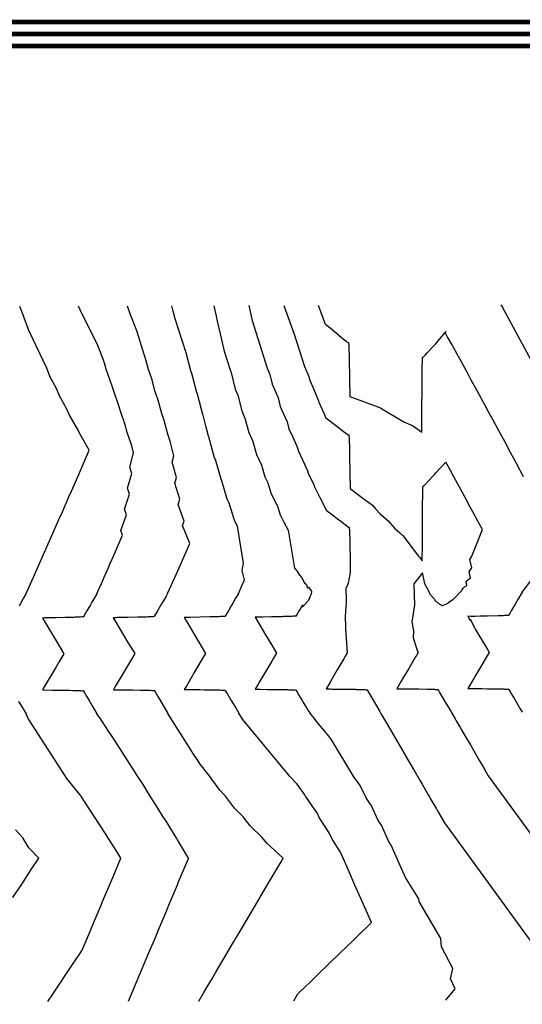
# Model space of a CAD drawing. Extents: x 2040285 to 2064525, y 13692764 to 13704731.
# Drawn here: x 2051270 to 2051479, y 13692971 to 13693382 of the extents above; entities that cross this region are included whole.
import ezdxf

# ---------------------------------------------------------------- set-up
doc = ezdxf.new("R2010")
doc.units = 0
doc.header["$MEASUREMENT"] = 0
doc.linetypes.add('DASHED2', pattern=[0.375, 0.25, -0.125])
doc.layers.add('C-TOPO-MAJR', color=92, linetype='Continuous')
doc.layers.add('C-TOPO-MINR', color=11, linetype='Continuous')
doc.layers.add('G-MVIEW', color=6, linetype='Continuous', plot=False)

msp = doc.modelspace()

# ---------------------------------------------------------------- linework, layer by layer
at = {"layer": 'C-TOPO-MAJR', "color": 3, "linetype": 'Continuous', "lineweight": -3}
for points, elevation in [([(2051350.57, 13693262.32), (2051351.55, 13693257.97), (2051352.03, 13693255.86), (2051353.2, 13693250.66), (2051353.62, 13693248.79), (2051354.85, 13693243.34), (2051357.33, 13693235.53), (2051357.76, 13693234.5), (2051359.48, 13693227.54), (2051359.99, 13693226.34), (2051360.55, 13693225.03), (2051362.21, 13693218.53), (2051362.87, 13693217.05), (2051363.58, 13693215.44), (2051365.17, 13693209.44), (2051365.99, 13693207.66), (2051366.88, 13693205.71), (2051368.37, 13693200.27), (2051369.38, 13693198.15), (2051370.49, 13693195.82), (2051371.86, 13693191), (2051373.09, 13693188.51), (2051374.33, 13693184.25), (2051375.68, 13693181.62), (2051377.16, 13693178.71), (2051378.25, 13693175.14), (2051379.86, 13693172.1), (2051381.65, 13693168.73), (2051384.18, 13693152.84), (2051385.26, 13693151.7), (2051386.3, 13693149.87), (2051387.32, 13693148.86), (2051388.36, 13693146.75), (2051389.23, 13693145.99), (2051389.73, 13693144.58), (2051390.03, 13693144.88), (2051391.26, 13693143.4), (2051391.3, 13693143.25)], 790), ([(2051391.26, 13693143.4), (2051391.3, 13693143.25), (2051391.15, 13693141.97), (2051390.59, 13693140.86), (2051390.03, 13693139.42), (2051388.14, 13693137.27), (2051387.95, 13693136.98), (2051387.64, 13693136.7), (2051387.64, 13693137.2), (2051387.63, 13693137.62), (2051387.52, 13693137.41), (2051387.39, 13693137.2), (2051386.19, 13693135.16), (2051385.04, 13693133.19), (2051385.04, 13693133.16), (2051385.04, 13693132.94), (2051385.03, 13693132.94), (2051384.96, 13693132.9), (2051384.73, 13693132.86), (2051384.72, 13693132.86), (2051384.72, 13693132.86), (2051384.7, 13693132.86), (2051384.37, 13693132.82), (2051384.34, 13693132.82), (2051384.3, 13693132.81), (2051383.81, 13693132.78), (2051383.33, 13693132.75), (2051383.15, 13693132.74), (2051382.86, 13693132.73), (2051382.36, 13693132.71), (2051381.96, 13693132.69), (2051381.46, 13693132.67), (2051381.17, 13693132.67), (2051380.47, 13693132.65), (2051379.7, 13693132.63), (2051379.21, 13693132.62), (2051374.7, 13693132.53), (2051370.95, 13693132.45), (2051369.7, 13693132.42), (2051367.79, 13693132.38), (2051369.71, 13693129.15), (2051372.2, 13693124.99), (2051374.74, 13693120.72), (2051376.72, 13693117.41), (2051375.47, 13693115.3), (2051374.77, 13693114.12), (2051372.28, 13693109.91), (2051369.8, 13693105.73), (2051369.09, 13693104.53), (2051367.82, 13693102.38), (2051369.25, 13693102.36), (2051369.81, 13693102.35), (2051372.83, 13693102.31), (2051374.81, 13693102.28), (2051376.42, 13693102.26), (2051379.81, 13693102.22), (2051380, 13693102.21), (2051380.49, 13693102.21), (2051380.66, 13693102.2), (2051381.49, 13693102.19), (2051381.86, 13693102.17), (2051382.39, 13693102.16), (2051382.72, 13693102.15), (2051383.18, 13693102.13), (2051383.69, 13693102.11), (2051383.84, 13693102.1), (2051383.93, 13693102.09), (2051384.37, 13693102.06), (2051384.75, 13693102.02), (2051384.75, 13693102.02), (2051384.75, 13693102.02), (2051384.81, 13693102.01), (2051384.97, 13693101.99), (2051384.99, 13693101.98), (2051384.99, 13693101.98), (2051385.07, 13693101.94), (2051385.07, 13693101.92), (2051385.07, 13693101.69), (2051386.12, 13693099.94), (2051387.45, 13693097.7), (2051387.78, 13693097.15), (2051388.89, 13693095.29), (2051389.84, 13693093.69), (2051390.58, 13693092.46)], 790), ([(2051447.41, 13692972.65), (2051447.89, 13692973.25), (2051448.02, 13692973.4), (2051451.27, 13692977.41), (2051449.42, 13692981.54), (2051450.39, 13692985.8), (2051445.61, 13692994.92), (2051445.34, 13692998.32), (2051436.27, 13693013.87), (2051436.14, 13693014.98), (2051430.51, 13693023.75), (2051428.15, 13693029.11), (2051424.58, 13693037.24), (2051423.83, 13693038.42), (2051420.52, 13693045.69), (2051419.22, 13693047.65), (2051416.21, 13693054.01), (2051414.29, 13693056.81), (2051411.64, 13693062.21), (2051409, 13693065.88), (2051399.54, 13693081.57), (2051398.03, 13693083.41), (2051396.58, 13693085.16), (2051395.16, 13693086.89), (2051393.62, 13693088.77), (2051392.4, 13693090.25), (2051390.58, 13693092.46)], 790), ([(2051266.65, 13693015.46), (2051271.03, 13693021.87), (2051274.39, 13693027.16), (2051277.55, 13693031.84), (2051273.38, 13693036.22), (2051270.85, 13693040.43), (2051267.86, 13693043.76)], 795)]:
    msp.add_lwpolyline(points, dxfattribs=dict(at, elevation=elevation))
at = {"layer": 'C-TOPO-MINR', "color": 2, "linetype": 'Continuous', "lineweight": -3}
for points, elevation in [([(2051485.04, 13693236.08), (2051471.12, 13693261.68), (2051471.04, 13693261.83), (2051470.52, 13693262.75)], 786), ([(2051272.13, 13693142.04), (2051272.92, 13693143.8), (2051274.08, 13693146.38), (2051274.72, 13693147.8), (2051283.57, 13693167.8), (2051285.94, 13693173.22), (2051287.35, 13693176.38), (2051290.07, 13693182.6), (2051291.12, 13693184.97), (2051294.17, 13693191.97), (2051294.87, 13693193.55), (2051298.26, 13693201.34), (2051298.61, 13693202.14), (2051294.45, 13693209.18), (2051293.8, 13693210.69), (2051290.21, 13693216.93), (2051289.24, 13693219.24), (2051286.17, 13693224.73), (2051284.92, 13693227.8), (2051282.32, 13693232.56), (2051280.81, 13693236.36), (2051273.45, 13693251.78), (2051271.57, 13693256.84), (2051271.1, 13693258.13), (2051269.66, 13693262.03)], 794), ([(2051301.73, 13693142.15), (2051302.61, 13693144.15), (2051303.62, 13693146.46), (2051304.49, 13693148.43), (2051304.81, 13693149.15), (2051306.7, 13693153.45), (2051307.22, 13693154.64), (2051307.57, 13693155.43), (2051309.49, 13693159.8), (2051312.5, 13693166.63), (2051311.71, 13693168.58), (2051314.14, 13693175.13), (2051313.34, 13693177.41), (2051315.37, 13693183.71), (2051314.58, 13693186.24), (2051316.31, 13693192.35), (2051315.55, 13693195.06), (2051317.06, 13693201.02), (2051316.33, 13693203.89), (2051314.28, 13693209.94), (2051313.68, 13693212.26), (2051311.43, 13693218.8), (2051310.97, 13693220.57), (2051308.5, 13693227.6), (2051308.19, 13693228.8), (2051305.5, 13693236.33), (2051305.33, 13693236.96), (2051304.75, 13693238.8), (2051304.46, 13693239.57), (2051302.38, 13693245.12), (2051302.35, 13693245.19), (2051302.25, 13693245.45), (2051294.75, 13693260.65), (2051294.02, 13693262.12)], 793), ([(2051331.3, 13693142.25), (2051332.11, 13693144.07), (2051332.91, 13693145.88), (2051335.49, 13693151.72), (2051340.54, 13693163.17), (2051337.51, 13693170.61), (2051338.19, 13693172.44), (2051335.71, 13693179.43), (2051336.41, 13693181.6), (2051334.33, 13693188.25), (2051335.03, 13693190.68), (2051333.23, 13693197.07), (2051333.91, 13693199.72), (2051332.34, 13693205.89), (2051331.35, 13693208.82), (2051329.89, 13693214.47), (2051328.72, 13693217.86), (2051327.37, 13693222.99), (2051326.02, 13693226.85), (2051324.8, 13693231.45), (2051323.25, 13693235.78), (2051322.16, 13693239.83), (2051318.37, 13693251.86), (2051316.48, 13693256.87), (2051315.99, 13693258.18), (2051314.49, 13693262.19)], 792), ([(2051360.89, 13693142.36), (2051361.86, 13693144.55), (2051362.18, 13693145.27), (2051363.4, 13693148.03), (2051362.44, 13693151.86), (2051362.94, 13693154.93), (2051360.48, 13693170.39), (2051359.8, 13693171.67), (2051359.18, 13693172.82), (2051357.03, 13693179.92), (2051356.55, 13693180.85), (2051356.12, 13693181.7), (2051353.9, 13693189.31), (2051353.59, 13693189.94), (2051351.23, 13693198.2), (2051351.05, 13693198.59), (2051350.88, 13693198.94), (2051348.49, 13693207.65), (2051348.44, 13693207.76), (2051348.39, 13693207.86), (2051347.37, 13693211.71), (2051346.09, 13693216.68), (2051346, 13693216.93), (2051343.78, 13693225.42), (2051343.54, 13693226.11), (2051341.41, 13693234.1), (2051341, 13693235.23), (2051338.98, 13693242.71), (2051334.5, 13693256.92), (2051333.62, 13693260.03), (2051332.98, 13693262.26)], 791), ([(2051365.16, 13693262.37), (2051366.15, 13693257.97), (2051366.55, 13693256.19), (2051372.88, 13693236.29), (2051373.97, 13693233.68), (2051374.98, 13693229.57), (2051376.15, 13693226.83), (2051377.43, 13693223.86), (2051378.32, 13693220.34), (2051379.69, 13693217.26), (2051381.18, 13693213.9), (2051381.94, 13693211.03), (2051383.53, 13693207.56), (2051385.27, 13693203.77), (2051385.87, 13693201.61), (2051387.71, 13693197.72), (2051389.74, 13693193.44), (2051390.14, 13693192.06), (2051392.28, 13693187.7), (2051392.55, 13693186.8), (2051394.8, 13693182.38), (2051397.3, 13693177.5), (2051397.31, 13693177.46), (2051397.5, 13693177.11)], 789), ([(2051379.74, 13693262.42), (2051382.85, 13693253.93), (2051384.13, 13693250.54), (2051388.42, 13693237.05), (2051390.17, 13693232.85), (2051390.48, 13693231.59), (2051392.31, 13693227.33), (2051394.3, 13693222.7), (2051394.44, 13693222.16), (2051396.52, 13693217.48), (2051397.36, 13693215.57)], 788), ([(2051397.22, 13693254.44), (2051394.32, 13693262.48)], 787), ([(2051397.22, 13693254.59), (2051399.82, 13693252.5), (2051403.91, 13693249.06), (2051405.76, 13693247.52), (2051406.22, 13693247.17), (2051406.5, 13693246.95), (2051406.72, 13693246.95), (2051406.75, 13693246.95), (2051406.75, 13693246.94), (2051406.79, 13693246.85), (2051406.82, 13693246.6), (2051406.83, 13693246.54), (2051406.84, 13693246.44), (2051406.87, 13693246.04), (2051406.9, 13693245.62), (2051406.91, 13693245.36), (2051406.93, 13693244.91), (2051406.95, 13693244.5), (2051406.96, 13693244.16), (2051406.99, 13693243.48), (2051406.99, 13693243.29), (2051407.01, 13693242.52), (2051407.02, 13693242.35), (2051407.02, 13693242.31), (2051407.02, 13693242.23), (2051407.05, 13693241.01), (2051407.11, 13693237.52), (2051407.16, 13693234.5), (2051407.19, 13693232.52), (2051407.26, 13693228.83), (2051407.28, 13693227.52), (2051407.33, 13693224.53), (2051412.64, 13693222.54), (2051420.2, 13693219.71), (2051423.8, 13693217.58), (2051430.22, 13693213.79), (2051432.74, 13693212.61), (2051433.95, 13693212.05), (2051437.38, 13693209.57), (2051437.4, 13693212.63), (2051437.42, 13693216.19), (2051437.43, 13693217.63), (2051437.44, 13693219.87), (2051437.46, 13693222.63), (2051437.47, 13693224.41), (2051437.49, 13693227.63), (2051437.49, 13693228.51), (2051437.52, 13693232.58), (2051437.52, 13693232.6), (2051437.52, 13693232.63), (2051437.53, 13693233.93), (2051437.54, 13693234.4), (2051437.55, 13693235.25), (2051437.56, 13693236.03), (2051437.59, 13693237.39), (2051437.59, 13693237.46), (2051437.59, 13693237.49), (2051437.59, 13693237.63), (2051437.61, 13693238.46), (2051437.62, 13693238.66), (2051437.63, 13693238.91), (2051437.65, 13693239.62), (2051437.67, 13693239.99), (2051437.69, 13693240.32), (2051437.71, 13693240.57), (2051437.73, 13693240.74), (2051437.74, 13693240.8), (2051437.77, 13693240.89), (2051437.93, 13693240.89), (2051438.02, 13693240.89), (2051438.77, 13693241.7), (2051439.63, 13693242.64), (2051442, 13693245.2), (2051443.21, 13693246.5), (2051444.27, 13693247.65), (2051447.23, 13693251.32), (2051447.35, 13693251.53), (2051447.53, 13693251.74)], 787), ([(2051479.8, 13693191.02), (2051476.92, 13693196.52), (2051475.82, 13693198.54), (2051474.59, 13693200.79), (2051472.14, 13693205.45), (2051470.76, 13693207.96), (2051469.23, 13693210.76), (2051467.23, 13693214.54), (2051465.56, 13693217.56), (2051463.71, 13693220.94), (2051462.19, 13693223.8), (2051460.22, 13693227.36), (2051458.02, 13693231.34), (2051457.02, 13693233.23), (2051454.73, 13693237.35), (2051451.98, 13693242.4), (2051450.41, 13693245.2), (2051449.99, 13693245.96), (2051448.43, 13693248.74), (2051448.13, 13693249.27), (2051447.23, 13693250.86)], 787), ([(2051397.36, 13693215.57), (2051401.38, 13693212.5), (2051402.62, 13693211.55), (2051404.63, 13693210.02), (2051406.63, 13693208.49), (2051406.68, 13693208.49), (2051406.88, 13693208.49), (2051406.92, 13693208.41), (2051406.93, 13693208.39), (2051406.93, 13693208.34), (2051406.97, 13693208.08), (2051407.01, 13693207.59), (2051407.01, 13693207.58), (2051407.01, 13693207.58), (2051407.01, 13693207.52), (2051407.05, 13693206.97), (2051407.05, 13693206.9), (2051407.06, 13693206.77), (2051407.09, 13693206.04), (2051407.11, 13693205.44), (2051407.12, 13693205.01), (2051407.14, 13693204.54), (2051407.16, 13693203.84), (2051407.19, 13693202.56), (2051407.19, 13693202.55), (2051407.19, 13693202.52), (2051407.25, 13693198.69), (2051407.27, 13693197.52), (2051407.31, 13693195.33), (2051407.36, 13693192.52), (2051407.38, 13693191.02), (2051407.44, 13693187.52), (2051407.46, 13693186.07), (2051412.16, 13693182.54), (2051416.74, 13693179.1), (2051418.12, 13693177.56), (2051419.97, 13693175.49), (2051423.41, 13693172.58), (2051426.01, 13693169.51), (2051428.15, 13693167.6), (2051429.62, 13693166.28), (2051432.42, 13693162.61), (2051436.03, 13693157.88), (2051436.28, 13693157.63), (2051436.47, 13693157.44), (2051437.57, 13693155.85), (2051437.58, 13693157.63), (2051437.61, 13693161.42), (2051437.61, 13693162.63), (2051437.62, 13693164.51), (2051437.64, 13693167.63), (2051437.66, 13693169.64), (2051437.67, 13693172.63), (2051437.68, 13693173.74), (2051437.7, 13693177.63), (2051437.71, 13693178.87), (2051437.72, 13693179.87), (2051437.73, 13693180.68), (2051437.75, 13693182.16), (2051437.75, 13693182.31), (2051437.76, 13693182.63), (2051437.78, 13693183.74), (2051437.8, 13693184.49), (2051437.81, 13693184.94), (2051437.83, 13693185.49), (2051437.84, 13693185.9), (2051437.85, 13693186.11), (2051437.88, 13693186.6), (2051437.91, 13693186.97), (2051437.92, 13693187.02), (2051437.92, 13693187.04), (2051437.96, 13693187.17), (2051438.19, 13693187.17), (2051438.21, 13693187.17), (2051438.64, 13693187.63), (2051442.2, 13693191.48), (2051442.77, 13693192.1), (2051443.27, 13693192.65), (2051445.22, 13693194.76), (2051447.43, 13693197.14)], 788), ([(2051454.02, 13693143.44), (2051454.06, 13693143.6), (2051454.24, 13693144.02), (2051454.49, 13693144.39), (2051455.26, 13693145.05), (2051456.16, 13693145.6), (2051455.85, 13693147.42), (2051457.68, 13693148.83), (2051457.11, 13693151.53), (2051458.32, 13693152.97), (2051457.45, 13693156.5), (2051458.21, 13693157.86), (2051462.65, 13693168.96), (2051460.75, 13693172.47), (2051458.63, 13693176.39), (2051457.62, 13693178.35), (2051455.42, 13693182.4), (2051452.96, 13693186.93), (2051452.45, 13693187.91), (2051449.93, 13693192.54), (2051449.71, 13693192.96), (2051447.43, 13693197.14)], 788), ([(2051397.5, 13693177.11), (2051399.54, 13693175.55), (2051402.76, 13693173.09), (2051403.05, 13693172.87), (2051403.53, 13693172.51), (2051406.77, 13693170.03), (2051406.9, 13693170.03), (2051407.02, 13693170.03), (2051407.04, 13693169.98), (2051407.06, 13693169.93), (2051407.08, 13693169.79), (2051407.11, 13693169.62), (2051407.13, 13693169.3), (2051407.15, 13693169.12), (2051407.16, 13693168.93), (2051407.19, 13693168.44), (2051407.22, 13693167.59), (2051407.23, 13693167.58), (2051407.23, 13693167.57), (2051407.23, 13693167.52), (2051407.26, 13693166.72), (2051407.26, 13693166.55), (2051407.28, 13693165.79), (2051407.29, 13693165.38), (2051407.31, 13693164.63), (2051407.32, 13693164.09), (2051407.34, 13693162.89), (2051407.35, 13693162.52), (2051407.36, 13693161.84), (2051407.43, 13693157.52), (2051407.47, 13693155.21), (2051407.52, 13693152.52), (2051407.51, 13693152.12), (2051407.48, 13693151.11), (2051406.65, 13693146.64), (2051406.57, 13693146.22), (2051405.71, 13693144.36), (2051405.8, 13693140.1), (2051405.81, 13693139.56), (2051405.83, 13693138.47), (2051405.35, 13693132.63), (2051405.59, 13693128.39), (2051405.53, 13693127.66), (2051406.23, 13693117.52), (2051405.29, 13693115.93), (2051404.77, 13693115.03), (2051402.11, 13693110.51), (2051399.8, 13693106.56), (2051398.93, 13693105.09), (2051397.4, 13693102.49), (2051399.13, 13693102.46), (2051399.81, 13693102.45), (2051402.72, 13693102.41), (2051404.81, 13693102.38), (2051406.3, 13693102.36), (2051409.81, 13693102.32), (2051409.89, 13693102.31), (2051410.08, 13693102.31), (2051410.15, 13693102.31), (2051411.08, 13693102.29), (2051411.36, 13693102.28), (2051411.98, 13693102.27), (2051412.36, 13693102.25), (2051412.77, 13693102.24), (2051413.22, 13693102.21), (2051413.43, 13693102.2), (2051413.56, 13693102.19), (2051413.96, 13693102.17), (2051414.3, 13693102.13), (2051414.34, 13693102.13), (2051414.36, 13693102.13), (2051414.57, 13693102.09), (2051414.65, 13693102.05), (2051414.66, 13693102.05), (2051414.66, 13693102.04), (2051414.66, 13693101.8), (2051414.81, 13693101.53), (2051417.04, 13693097.81), (2051419.84, 13693093.1), (2051420.16, 13693092.57)], 789), ([(2051479.24, 13693142.78), (2051488.4, 13693154.81)], 787), ([(2051454.06, 13693143.6), (2051454.02, 13693143.44), (2051450.71, 13693140.01), (2051450.35, 13693139.65), (2051450.03, 13693139.5), (2051447.96, 13693137.96), (2051446.23, 13693137.34), (2051446.14, 13693137.24), (2051446.08, 13693137.14), (2051446.05, 13693137.14), (2051445.99, 13693137.15), (2051445.87, 13693137.21), (2051445.79, 13693137.25), (2051445.57, 13693137.38), (2051445.46, 13693137.43), (2051445.35, 13693137.51), (2051445.03, 13693137.7), (2051444.93, 13693137.76), (2051444.48, 13693138.05), (2051444.45, 13693138.07), (2051444.2, 13693138.23), (2051443.88, 13693138.51), (2051443.68, 13693138.7), (2051443.29, 13693139.15), (2051442.85, 13693139.66), (2051442.66, 13693139.88), (2051440.94, 13693141.93), (2051440.13, 13693143.54), (2051438.71, 13693146.35), (2051438.42, 13693147.66), (2051437.69, 13693150.98), (2051434, 13693146.31), (2051434.4, 13693137.58), (2051433.21, 13693130.36), (2051433.94, 13693126.79), (2051433.84, 13693123.82), (2051435.36, 13693119.06), (2051435.36, 13693118.96), (2051435.81, 13693117.62), (2051435.14, 13693116.48), (2051434.76, 13693115.83), (2051431.96, 13693111.06), (2051429.79, 13693107.37), (2051428.78, 13693105.65), (2051426.99, 13693102.59), (2051429.01, 13693102.56), (2051429.81, 13693102.55), (2051432.6, 13693102.51), (2051434.81, 13693102.48), (2051436.18, 13693102.46), (2051439.67, 13693102.42), (2051439.81, 13693102.41), (2051440.67, 13693102.4), (2051440.85, 13693102.39), (2051441.57, 13693102.37), (2051442.01, 13693102.35), (2051442.35, 13693102.34), (2051442.74, 13693102.32), (2051443.02, 13693102.31), (2051443.19, 13693102.3), (2051443.54, 13693102.27), (2051443.85, 13693102.24), (2051443.93, 13693102.23), (2051443.97, 13693102.23), (2051444.16, 13693102.19), (2051444.23, 13693102.16), (2051444.24, 13693102.15), (2051444.24, 13693102.12), (2051444.24, 13693101.9), (2051444.43, 13693101.6), (2051444.82, 13693100.94), (2051446.63, 13693097.91), (2051449.59, 13693092.93), (2051449.75, 13693092.67)], 788), ([(2051272.13, 13693142.04), (2051271.19, 13693140.44), (2051269.68, 13693137.87), (2051269.29, 13693137.2)], 794), ([(2051301.72, 13693142.15), (2051300.94, 13693140.82), (2051299.68, 13693138.68), (2051299.03, 13693137.57), (2051298.63, 13693136.88), (2051297.68, 13693135.27), (2051296.28, 13693132.88), (2051296.28, 13693132.71), (2051296.28, 13693132.63), (2051296.25, 13693132.61), (2051296.19, 13693132.58), (2051296.02, 13693132.55), (2051295.96, 13693132.54), (2051295.87, 13693132.53), (2051295.58, 13693132.5), (2051295.09, 13693132.47), (2051295.05, 13693132.46), (2051295.01, 13693132.46), (2051294.7, 13693132.44), (2051294.42, 13693132.43), (2051294.39, 13693132.42), (2051294.33, 13693132.42), (2051293.6, 13693132.39), (2051293.01, 13693132.37), (2051292.7, 13693132.36), (2051292.2, 13693132.34), (2051291.7, 13693132.33), (2051289.7, 13693132.29), (2051288.4, 13693132.26), (2051284.7, 13693132.18), (2051280.14, 13693132.09), (2051279.7, 13693132.08), (2051279.03, 13693132.06), (2051279.71, 13693130.92), (2051280.59, 13693129.45), (2051284.74, 13693122.49), (2051287.96, 13693117.1), (2051285.92, 13693113.65), (2051284.78, 13693111.73), (2051282.73, 13693108.27), (2051279.81, 13693103.34), (2051279.54, 13693102.88), (2051279.05, 13693102.06), (2051279.6, 13693102.06), (2051279.81, 13693102.05), (2051283.18, 13693102.01), (2051284.81, 13693101.99), (2051286.77, 13693101.96), (2051289.81, 13693101.92), (2051290.35, 13693101.91), (2051291.73, 13693101.89), (2051292.21, 13693101.88), (2051292.73, 13693101.87), (2051293.37, 13693101.85), (2051293.63, 13693101.84), (2051293.79, 13693101.84), (2051294.41, 13693101.81), (2051294.81, 13693101.79), (2051295.08, 13693101.78), (2051295.53, 13693101.75), (2051295.6, 13693101.75), (2051295.67, 13693101.74), (2051295.99, 13693101.71), (2051296.16, 13693101.68), (2051296.22, 13693101.67), (2051296.25, 13693101.66), (2051296.31, 13693101.63), (2051296.31, 13693101.45), (2051296.31, 13693101.38), (2051297.44, 13693099.48), (2051298.69, 13693097.38), (2051299.83, 13693095.46), (2051301.81, 13693092.15)], 793), ([(2051331.3, 13693142.25), (2051330.68, 13693141.19), (2051329.68, 13693139.48), (2051328.78, 13693137.94), (2051328.22, 13693136.99), (2051326.9, 13693134.75), (2051325.86, 13693132.98), (2051325.86, 13693132.79), (2051325.86, 13693132.73), (2051325.85, 13693132.72), (2051325.78, 13693132.69), (2051325.59, 13693132.66), (2051325.55, 13693132.65), (2051325.49, 13693132.64), (2051325.16, 13693132.61), (2051324.7, 13693132.57), (2051324.64, 13693132.57), (2051324.06, 13693132.53), (2051323.97, 13693132.53), (2051323.84, 13693132.52), (2051323.19, 13693132.5), (2051322.66, 13693132.48), (2051322.29, 13693132.46), (2051321.86, 13693132.45), (2051321.29, 13693132.44), (2051319.7, 13693132.4), (2051318.67, 13693132.38), (2051314.7, 13693132.3), (2051310.41, 13693132.21), (2051309.7, 13693132.19), (2051308.61, 13693132.17), (2051309.71, 13693130.33), (2051311.12, 13693127.97), (2051314.74, 13693121.9), (2051317.54, 13693117.2), (2051315.77, 13693114.2), (2051314.77, 13693112.52), (2051312.58, 13693108.82), (2051309.8, 13693104.13), (2051309.39, 13693103.43), (2051308.64, 13693102.17), (2051309.48, 13693102.16), (2051309.81, 13693102.15), (2051313.07, 13693102.11), (2051314.81, 13693102.09), (2051316.65, 13693102.06), (2051319.81, 13693102.02), (2051320.24, 13693102.01), (2051321.32, 13693102), (2051321.69, 13693101.99), (2051322.32, 13693101.97), (2051322.86, 13693101.96), (2051323.22, 13693101.95), (2051323.43, 13693101.94), (2051324, 13693101.92), (2051324.64, 13693101.89), (2051324.66, 13693101.89), (2051324.68, 13693101.89), (2051324.81, 13693101.88), (2051325.16, 13693101.85), (2051325.19, 13693101.85), (2051325.22, 13693101.85), (2051325.58, 13693101.81), (2051325.77, 13693101.78), (2051325.81, 13693101.77), (2051325.83, 13693101.76), (2051325.89, 13693101.73), (2051325.89, 13693101.54), (2051325.89, 13693101.48), (2051327.16, 13693099.36), (2051328.27, 13693097.49), (2051329.84, 13693094.87), (2051331.4, 13693092.25)], 792), ([(2051360.89, 13693142.36), (2051360.43, 13693141.56), (2051359.67, 13693140.28), (2051358.52, 13693138.32), (2051357.8, 13693137.1), (2051356.81, 13693135.4), (2051355.45, 13693133.09), (2051355.45, 13693132.87), (2051355.45, 13693132.84), (2051355.44, 13693132.83), (2051355.37, 13693132.8), (2051355.16, 13693132.76), (2051355.14, 13693132.75), (2051355.1, 13693132.75), (2051354.75, 13693132.71), (2051354.7, 13693132.71), (2051354.22, 13693132.67), (2051353.7, 13693132.64), (2051353.56, 13693132.64), (2051353.35, 13693132.63), (2051352.78, 13693132.6), (2051352.31, 13693132.58), (2051351.88, 13693132.57), (2051351.51, 13693132.56), (2051350.88, 13693132.54), (2051349.7, 13693132.52), (2051348.94, 13693132.5), (2051344.7, 13693132.41), (2051340.68, 13693132.33), (2051339.7, 13693132.31), (2051338.2, 13693132.28), (2051339.71, 13693129.74), (2051341.66, 13693126.48), (2051344.74, 13693121.31), (2051347.13, 13693117.31), (2051345.62, 13693114.75), (2051344.77, 13693113.32), (2051342.43, 13693109.36), (2051339.8, 13693104.93), (2051339.24, 13693103.98), (2051338.23, 13693102.28), (2051339.36, 13693102.26), (2051339.81, 13693102.25), (2051342.95, 13693102.21), (2051344.81, 13693102.18), (2051346.53, 13693102.16), (2051349.81, 13693102.12), (2051350.12, 13693102.11), (2051350.9, 13693102.1), (2051351.18, 13693102.09), (2051351.9, 13693102.08), (2051352.36, 13693102.07), (2051352.8, 13693102.05), (2051353.08, 13693102.04), (2051353.59, 13693102.03), (2051354.17, 13693102), (2051354.25, 13693101.99), (2051354.31, 13693101.99), (2051354.78, 13693101.96), (2051354.81, 13693101.95), (2051355.16, 13693101.92), (2051355.37, 13693101.88), (2051355.4, 13693101.88), (2051355.41, 13693101.87), (2051355.48, 13693101.84), (2051355.48, 13693101.62), (2051355.48, 13693101.59), (2051356.09, 13693100.57), (2051357.86, 13693097.6), (2051359.84, 13693094.28), (2051360.99, 13693092.36)], 791), ([(2051479.24, 13693142.78), (2051477.5, 13693139.81), (2051476.15, 13693137.52), (2051475.68, 13693136.72), (2051474.69, 13693135.03), (2051474.09, 13693134), (2051473.8, 13693133.51), (2051473.8, 13693133.46), (2051473.8, 13693133.26), (2051473.74, 13693133.22), (2051473.72, 13693133.22), (2051473.67, 13693133.21), (2051473.49, 13693133.17), (2051473.22, 13693133.15), (2051473.1, 13693133.13), (2051472.91, 13693133.12), (2051472.58, 13693133.09), (2051472.24, 13693133.08), (2051471.91, 13693133.06), (2051471.39, 13693133.03), (2051471.13, 13693133.02), (2051470.91, 13693133.01), (2051470.23, 13693132.99), (2051470.14, 13693132.99), (2051469.7, 13693132.98), (2051469.31, 13693132.96), (2051469.23, 13693132.96), (2051464.7, 13693132.87), (2051461.75, 13693132.81), (2051459.7, 13693132.76), (2051457.79, 13693132.72), (2051457.65, 13693132.71), (2051457.65, 13693132.71), (2051457.65, 13693132.72), (2051456.66, 13693132.82), (2051457.38, 13693131.3), (2051457.66, 13693130.84), (2051457.66, 13693131.49), (2051457.88, 13693131.11), (2051459.72, 13693127.39), (2051463.81, 13693120.53), (2051464.75, 13693118.95), (2051465.48, 13693117.73), (2051465.02, 13693116.95), (2051464.76, 13693116.51), (2051461.83, 13693111.56), (2051459.79, 13693108.12), (2051459.19, 13693107.11), (2051456.58, 13693102.7), (2051458.9, 13693102.67), (2051459.81, 13693102.65), (2051462.48, 13693102.62), (2051464.81, 13693102.58), (2051466.07, 13693102.57), (2051469.26, 13693102.52), (2051469.81, 13693102.51), (2051470.25, 13693102.5), (2051470.35, 13693102.5), (2051471.15, 13693102.48), (2051471.65, 13693102.46), (2051471.94, 13693102.45), (2051472.27, 13693102.43), (2051472.6, 13693102.41), (2051472.81, 13693102.4), (2051473.13, 13693102.38), (2051473.41, 13693102.35), (2051473.51, 13693102.34), (2051473.57, 13693102.33), (2051473.75, 13693102.3), (2051473.81, 13693102.27), (2051473.83, 13693102.26), (2051473.83, 13693102.21), (2051473.83, 13693102.01), (2051474.82, 13693100.36), (2051476.21, 13693098.02), (2051478.5, 13693094.18), (2051479.34, 13693092.78)], 787), ([(2051269.1, 13693097.28), (2051269.83, 13693096.05), (2051272.22, 13693092.04)], 794), ([(2051281.22, 13692972.06), (2051283.31, 13692975.18), (2051291.6, 13692987.54), (2051294.63, 13692992.02), (2051295.62, 13692993.53), (2051299.18, 13693001.99), (2051299.55, 13693002.86), (2051303.37, 13693011.95), (2051304.17, 13693013.86), (2051307.56, 13693021.91), (2051308.8, 13693024.84), (2051311.75, 13693031.86), (2051310.06, 13693034.66), (2051306.31, 13693040.47), (2051305.17, 13693042.34), (2051300.8, 13693049.08), (2051300.23, 13693050), (2051295.39, 13693057.42), (2051295.2, 13693057.64), (2051295.18, 13693057.68), (2051289.19, 13693065.09), (2051288.59, 13693066.27), (2051273.06, 13693090.16), (2051272.22, 13693092.04)], 794), ([(2051314.93, 13692972.18), (2051316.77, 13692976.54), (2051323.32, 13692992.1), (2051326.16, 13692998.85), (2051327.51, 13693002.05), (2051330.78, 13693009.83), (2051331.7, 13693012), (2051335.41, 13693020.81), (2051335.88, 13693021.94), (2051340.02, 13693031.78), (2051340.07, 13693031.88), (2051335.42, 13693039.54), (2051334.8, 13693040.5), (2051330.68, 13693047.26), (2051329.47, 13693049.12), (2051325.88, 13693054.96), (2051324.07, 13693057.73), (2051321.03, 13693062.65), (2051318.61, 13693066.34), (2051309.26, 13693081), (2051307.93, 13693083), (2051306.64, 13693084.92), (2051305.36, 13693086.83), (2051304.08, 13693088.74), (2051302.95, 13693090.44), (2051301.81, 13693092.15)], 793), ([(2051344.32, 13692972.29), (2051346.44, 13692975.87), (2051347.85, 13692978.27), (2051349.99, 13692981.88), (2051351.4, 13692984.27), (2051356.07, 13692992.18), (2051358.39, 13692996.1), (2051361.94, 13693002.12), (2051365.15, 13693007.54), (2051367.81, 13693012.06), (2051371.9, 13693018.97), (2051373.68, 13693021.98), (2051378.65, 13693030.4), (2051379.54, 13693031.91), (2051372.74, 13693038.1), (2051370.76, 13693040.54), (2051365.68, 13693045.39), (2051362.76, 13693049.17), (2051359.15, 13693052.77), (2051355.43, 13693057.79), (2051353.09, 13693060.23), (2051348.69, 13693066.41), (2051344.81, 13693071.11), (2051344.39, 13693071.76), (2051341.6, 13693076.15), (2051341.46, 13693076.37), (2051340.32, 13693078.18), (2051333.1, 13693089.57), (2051331.4, 13693092.25)], 792), ([(2051384.03, 13692972.43), (2051385.68, 13692975.23), (2051389.11, 13692978.57), (2051390.36, 13692979.78), (2051393.89, 13692983.21), (2051403.33, 13692992.39), (2051408.4, 13692997.32), (2051411.88, 13693000.7), (2051414.41, 13693003.16), (2051416.34, 13693005.04), (2051412.47, 13693013.82), (2051409.47, 13693020.66), (2051407.06, 13693026.14), (2051405.09, 13693030.62), (2051403.45, 13693034.36), (2051400.02, 13693039.74), (2051398.76, 13693042.5), (2051394.6, 13693048.78), (2051393.79, 13693050.51), (2051388.81, 13693057.73), (2051388.5, 13693058.36), (2051385.37, 13693062.72), (2051382.31, 13693065.9), (2051381.9, 13693066.49), (2051362.53, 13693089.92), (2051360.99, 13693092.36)], 791), ([(2051420.16, 13693092.57), (2051420.49, 13693092.01), (2051422.95, 13693087.8), (2051430.33, 13693075.12), (2051430.57, 13693074.71), (2051430.6, 13693074.66), (2051430.62, 13693074.62), (2051433.79, 13693069.15), (2051434.03, 13693068.73), (2051436.73, 13693064.08), (2051437.14, 13693063.38), (2051437.48, 13693062.79), (2051440.08, 13693058.31), (2051440.54, 13693057.52), (2051440.93, 13693056.84), (2051443.47, 13693052.47), (2051443.96, 13693051.64), (2051444.39, 13693050.89), (2051446.88, 13693046.59), (2051493.37, 13692982.78)], 789), ([(2051449.75, 13693092.67), (2051449.78, 13693092.62), (2051451.29, 13693090.04), (2051451.75, 13693089.23), (2051453.28, 13693086.61), (2051453.97, 13693085.43), (2051455.49, 13693082.81), (2051456.76, 13693080.63), (2051457.81, 13693078.82), (2051459.1, 13693076.59), (2051460.22, 13693074.66), (2051461.5, 13693072.45), (2051462.66, 13693070.46), (2051463.69, 13693068.69), (2051465.13, 13693066.22), (2051491.87, 13693029.5)], 788)]:
    msp.add_lwpolyline(points, dxfattribs=dict(at, elevation=elevation))
at = {"layer": 'C-TOPO-MINR', "color": 2, "linetype": 'Continuous', "lineweight": -3, "elevation": 787}
for points in [[(2051410.9, 13693248.55), (2051410.68, 13693247.53), (2051410.68, 13693247.53), (2051410.47, 13693246.12), (2051410.16, 13693243.99), (2051421.01, 13693247.57), (2051421.01, 13693247.57), (2051414.88, 13693249.04), (2051410.9, 13693248.55)], [(2051433.1, 13693248.04), (2051431.21, 13693248.34), (2051429.02, 13693247.6), (2051429.02, 13693247.6), (2051429.02, 13693247.6), (2051433.31, 13693246.37), (2051433.23, 13693247.07), (2051433.17, 13693247.61), (2051433.17, 13693247.62), (2051433.17, 13693247.62), (2051433.1, 13693248.04)]]:
    msp.add_lwpolyline(points, close=True, dxfattribs=at)
at = {"layer": 'G-MVIEW', "linetype": 'DASHED2', "const_width": 2, "flags": 128}
for points in [[(2050385.77, 13693380.66), (2052135.73, 13693380.66), (2052135.73, 13692764.83), (2050385.57, 13692764.83)], [(2050390.77, 13693375.66), (2052130.73, 13693375.66), (2052130.73, 13692769.83), (2050390.57, 13692769.83)], [(2050395.77, 13693370.66), (2052125.73, 13693370.66), (2052125.73, 13692774.83), (2050395.57, 13692774.83)]]:
    msp.add_lwpolyline(points, close=True, dxfattribs=at)

# ---------------------------------------------------------------- next in the draw order: wipeouts: each hides what was drawn before it
for points in [[(2051401.19, 13693247.78), (2051401.24, 13693247.13), (2051397.26, 13693247.39), (2051397.28, 13693247.45), (2051397.27, 13693247.58), (2051397.34, 13693247.76), (2051398.71, 13693248.22)], [(2051408.22, 13693249.52), (2051409.72, 13693241.61), (2051421.87, 13693241.32), (2051420.99, 13693249.89)], [(2051428.26, 13693249.48), (2051428.75, 13693245.4), (2051433.77, 13693244.06), (2051435.37, 13693245.84), (2051434.21, 13693249.7)]]:
    msp.add_wipeout(points)

doc.saveas('drawing.dxf')
